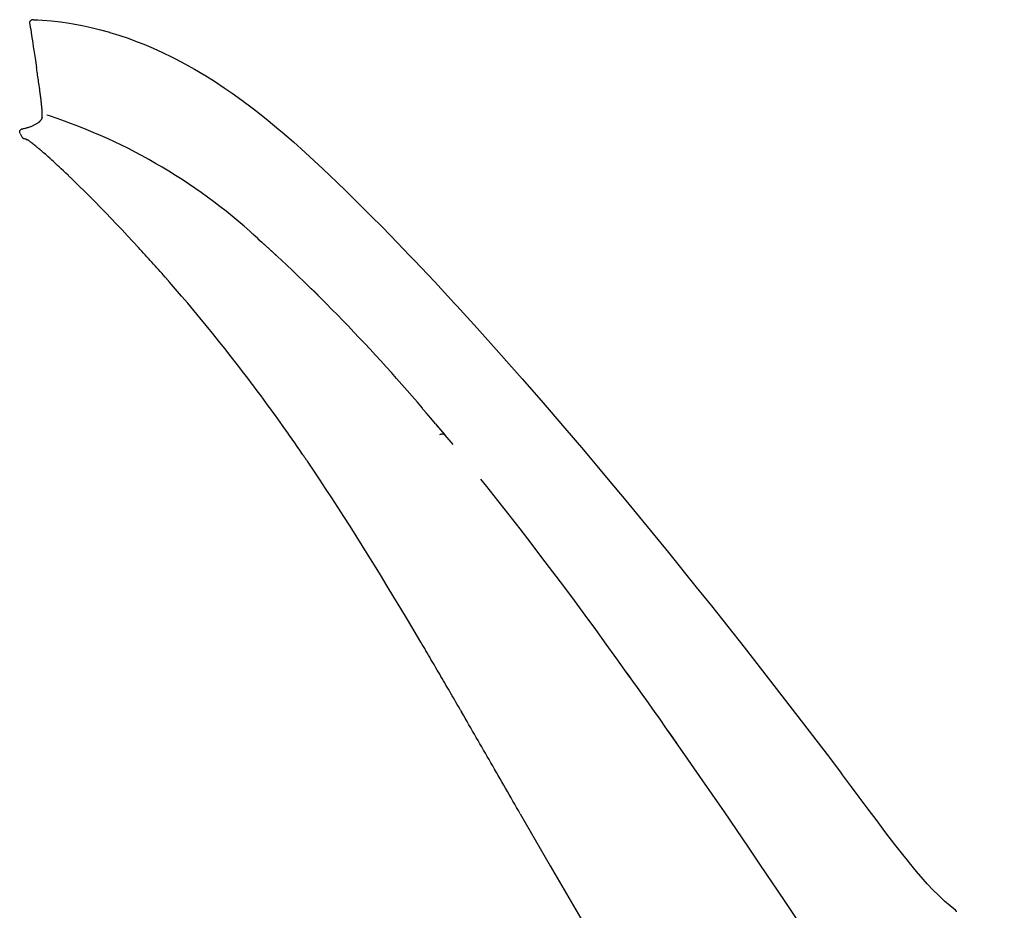
# Model space of a CAD drawing. Units: millimetres. Extents: x 0 to 17320, y 0 to 12230.
# Drawn here: x 3196 to 3779, y 9644 to 10171 of the extents above; entities that cross this region are included whole.
import ezdxf

# ---------------------------------------------------------------- set-up
doc = ezdxf.new("R2010")
doc.units = ezdxf.units.MM
doc.header["$LTSCALE"] = 12
doc.linetypes.add('DASHDOT', pattern=[18.5, 12, -3, 0.5, -3])
doc.layers.add('110', color=7, linetype='Continuous')

# ---------------------------------------------------------------- blocks, each defined once
blk = doc.blocks.new('FFH_VS20_ZM0_ZM4')
at = {"color": 7, "linetype": 'DASHDOT', "lineweight": 25, "ltscale": 0.001726}
blk.add_line((-558.361267, 1588.757324), (-558.350647, 1588.689087), dxfattribs=at)
at = {"color": 7, "linetype": 'DASHDOT', "lineweight": 25, "ltscale": 0.056568}
blk.add_line((-564.011169, 1523.311279), (-563.029236, 1521.272705), dxfattribs=at)
at = {"color": 7, "linetype": 'DASHDOT', "lineweight": 25, "ltscale": 0.003102}
blk.add_line((-560.47406, 1519.805542), (-560.355469, 1519.769043), dxfattribs=at)
at = {"color": 7, "linetype": 'DASHDOT', "lineweight": 25, "ltscale": 0.000215}
blk.add_line((-560.383728, 1519.7771), (-560.375427, 1519.77478), dxfattribs=at)
at = {"color": 7, "linetype": 'DASHDOT', "lineweight": 25, "ltscale": 0.000907}
blk.add_line((-560.356262, 1519.769409), (-560.321228, 1519.76001), dxfattribs=at)
at = {"color": 7, "linetype": 'DASHDOT', "lineweight": 25, "ltscale": 0.000261}
blk.add_line((-560.355042, 1519.769165), (-560.344971, 1519.766357), dxfattribs=at)
at = {"color": 7, "linetype": 'DASHDOT', "lineweight": 25, "ltscale": 0.000805}
blk.add_line((-560.319519, 1519.759644), (-560.28833, 1519.751709), dxfattribs=at)
at = {"color": 7, "linetype": 'DASHDOT', "lineweight": 25, "ltscale": 0.072758}
blk.add_line((-423.177582, 1460.797974), (-420.990265, 1458.878174), dxfattribs=at)
at = {"color": 7, "linetype": 'DASHDOT', "lineweight": 25, "ltscale": 0.072943}
blk.add_line((-420.990265, 1458.878174), (-418.806427, 1456.943237), dxfattribs=at)
at = {"color": 7, "linetype": 'DASHDOT', "lineweight": 25, "ltscale": 0.073127}
blk.add_line((-418.806427, 1456.943237), (-416.625977, 1454.993408), dxfattribs=at)
at = {"color": 7, "linetype": 'DASHDOT', "lineweight": 25, "ltscale": 0.073323}
blk.add_line((-416.625977, 1454.993408), (-414.448517, 1453.028564), dxfattribs=at)
at = {"color": 7, "linetype": 'DASHDOT', "lineweight": 25, "ltscale": 0.073514}
blk.add_line((-414.448517, 1453.028564), (-412.273773, 1451.049316), dxfattribs=at)
at = {"color": 7, "linetype": 'DASHDOT', "lineweight": 25, "ltscale": 0.070277}
blk.add_line((-389.625092, 1429.492676), (-391.627808, 1431.465332), dxfattribs=at)
at = {"color": 7, "linetype": 'DASHDOT', "lineweight": 25, "ltscale": 0.07036}
blk.add_line((-389.625092, 1429.492676), (-387.626434, 1427.51123), dxfattribs=at)
at = {"color": 7, "linetype": 'DASHDOT', "lineweight": 25, "ltscale": 0.108859}
blk.add_line((-326.533478, 1361.317139), (-323.704041, 1358.007324), dxfattribs=at)
at = {"color": 7, "linetype": 'DASHDOT', "lineweight": 25, "ltscale": 0.108277}
blk.add_line((-320.899353, 1354.707031), (-323.704041, 1358.007324), dxfattribs=at)
at = {"color": 7, "linetype": 'DASHDOT', "lineweight": 25, "ltscale": 0.108413}
blk.add_line((-318.100494, 1351.394653), (-320.899353, 1354.707031), dxfattribs=at)
at = {"color": 7, "linetype": 'DASHDOT', "lineweight": 25, "ltscale": 0.108544}
blk.add_line((-318.100494, 1351.394653), (-315.307556, 1348.070435), dxfattribs=at)
at = {"color": 7, "linetype": 'DASHDOT', "lineweight": 25, "ltscale": 0.195926}
blk.add_line((-317.702606, 1350.910156), (-312.664795, 1344.90686), dxfattribs=at)
at = {"color": 7, "linetype": 'DASHDOT', "lineweight": 25, "ltscale": 0.103055}
blk.add_line((-315.307556, 1348.070435), (-312.66449, 1344.907104), dxfattribs=at)
at = {"color": 7, "linetype": 'DASHDOT', "lineweight": 25, "ltscale": 0.01075}
blk.add_line((-315.413818, 1345.000732), (-315.821045, 1344.862671), dxfattribs=at)
at = {"color": 7, "linetype": 'DASHDOT', "lineweight": 25, "ltscale": 0.007292}
blk.add_line((-315.135376, 1345.087646), (-315.413818, 1345.000732), dxfattribs=at)
at = {"color": 7, "linetype": 'DASHDOT', "lineweight": 25, "ltscale": 0.006997}
blk.add_line((-314.866211, 1345.164307), (-315.135376, 1345.087646), dxfattribs=at)
at = {"color": 7, "linetype": 'DASHDOT', "lineweight": 25, "ltscale": 0.006658}
blk.add_line((-314.607941, 1345.229248), (-314.866211, 1345.164307), dxfattribs=at)
at = {"color": 7, "linetype": 'DASHDOT', "lineweight": 25, "ltscale": 0.00629}
blk.add_line((-314.361786, 1345.28125), (-314.607941, 1345.229248), dxfattribs=at)
at = {"color": 7, "linetype": 'DASHDOT', "lineweight": 25, "ltscale": 0.007763}
blk.add_line((-314.054871, 1345.328369), (-314.361786, 1345.28125), dxfattribs=at)
at = {"color": 7, "linetype": 'DASHDOT', "lineweight": 25, "ltscale": 0.00703}
blk.add_line((-313.774384, 1345.348389), (-314.054871, 1345.328369), dxfattribs=at)
at = {"color": 7, "linetype": 'DASHDOT', "lineweight": 25, "ltscale": 0.006312}
blk.add_line((-313.522034, 1345.340088), (-313.774384, 1345.348389), dxfattribs=at)
at = {"color": 7, "linetype": 'DASHDOT', "lineweight": 25, "ltscale": 0.005829}
blk.add_line((-313.292114, 1345.30127), (-313.522034, 1345.340088), dxfattribs=at)
at = {"color": 7, "linetype": 'DASHDOT', "lineweight": 25, "ltscale": 0.005287}
blk.add_line((-313.092102, 1345.232544), (-313.292114, 1345.30127), dxfattribs=at)
at = {"color": 7, "linetype": 'DASHDOT', "lineweight": 25, "ltscale": 0.003311}
blk.add_line((-312.974609, 1345.171387), (-313.092102, 1345.232544), dxfattribs=at)
at = {"color": 7, "linetype": 'DASHDOT', "lineweight": 25, "ltscale": 0.003213}
blk.add_line((-312.868347, 1345.099121), (-312.974609, 1345.171387), dxfattribs=at)
at = {"color": 7, "linetype": 'DASHDOT', "lineweight": 25, "ltscale": 0.00421}
blk.add_line((-312.741791, 1344.988037), (-312.868347, 1345.099121), dxfattribs=at)
at = {"color": 7, "linetype": 'DASHDOT', "lineweight": 25, "ltscale": 0.002797}
blk.add_line((-312.664795, 1344.90686), (-312.741791, 1344.988037), dxfattribs=at)
at = {"color": 7, "linetype": 'DASHDOT', "lineweight": 25, "ltscale": 0.005612}
blk.add_line((-312.520569, 1344.734863), (-312.664795, 1344.90686), dxfattribs=at)
at = {"color": 7, "linetype": 'DASHDOT', "lineweight": 25, "ltscale": 0.181838}
blk.add_line((-312.520569, 1344.734863), (-307.87677, 1339.136719), dxfattribs=at)
at = {"color": 7, "linetype": 'DASHDOT', "lineweight": 25, "ltscale": 0.019847}
blk.add_line((-303.030609, 1181.581543), (-302.631927, 1180.89502), dxfattribs=at)
at = {"color": 7, "linetype": 'DASHDOT', "lineweight": 25}
for points in [[(-558.350647, 1588.689087), (-558.16687, 1587.50647), (-557.9599, 1586.172241), (-557.728882, 1584.676636), (-557.472412, 1583.01001), (-557.190186, 1581.170654), (-556.879272, 1579.139038), (-556.541565, 1576.929077), (-556.171448, 1574.503662), (-555.866089, 1572.50061), (-555.518433, 1570.218506), (-555.144714, 1567.765503), (-554.741272, 1565.119019), (-554.304138, 1562.257568)], [(-556.096008, 1590.560425), (-553.406616, 1590.437378), (-550.720032, 1590.27417), (-545.369507, 1589.828735), (-540.01886, 1589.223022), (-534.673401, 1588.457153), (-532.561401, 1588.109985), (-527.205688, 1587.116211), (-521.854065, 1585.960815), (-516.485291, 1584.638794), (-511.104858, 1583.150024), (-510.82016, 1583.06665), (-505.466919, 1581.413208), (-500.05011, 1579.574463), (-494.604004, 1577.557983), (-490.697235, 1576.008057), (-487.908691, 1574.848877), (-485.135925, 1573.652588), (-479.606964, 1571.137695), (-474.040375, 1568.431519), (-472.037994, 1567.415405), (-466.416321, 1564.442261), (-460.754578, 1561.268921), (-455.04657, 1557.888184), (-454.695221, 1557.674194), (-448.972443, 1554.091431), (-443.157013, 1550.264893), (-438.515228, 1547.077026), (-432.650085, 1542.880737), (-426.633209, 1538.383301), (-423.3237, 1535.827515), (-417.12851, 1530.890503), (-410.775391, 1525.627319), (-408.910339, 1524.045044), (-402.233063, 1518.249512), (-395.201447, 1511.941895), (-395.013275, 1511.770508), (-387.591919, 1504.911987), (-381.30249, 1498.973267)], [(-552.586182, 1550.703003), (-552.738098, 1551.768921), (-552.88916, 1552.81665), (-553.038879, 1553.844727), (-553.187195, 1554.85437), (-553.33374, 1555.844238), (-553.478638, 1556.815674), (-553.621704, 1557.768677), (-553.762878, 1558.703491), (-553.901794, 1559.619385), (-554.038452, 1560.517212), (-554.172485, 1561.39624), (-554.304138, 1562.257568)], [(-551.524475, 1542.558838), (-551.607849, 1543.266113), (-551.692566, 1543.968262), (-551.778748, 1544.666504), (-551.866089, 1545.359253), (-551.954529, 1546.047607), (-552.04364, 1546.730103), (-552.133423, 1547.407471), (-552.223633, 1548.078857), (-552.314148, 1548.744263), (-552.404785, 1549.403564), (-552.495605, 1550.057129), (-552.586182, 1550.703003)], [(-550.880615, 1535.004028), (-550.902527, 1535.62561), (-550.935852, 1536.260254), (-550.976746, 1536.897949), (-551.023193, 1537.534912), (-551.074036, 1538.167847), (-551.129028, 1538.798584), (-551.18811, 1539.429077), (-551.250671, 1540.059448), (-551.316101, 1540.6875), (-551.383667, 1541.314087), (-551.453003, 1541.937378), (-551.524292, 1542.557007)], [(-550.990723, 1532.94812), (-551.024719, 1532.78479), (-551.064087, 1532.62207), (-551.096924, 1532.501709), (-551.132813, 1532.381348), (-551.171936, 1532.26123), (-551.214355, 1532.141113), (-551.299744, 1531.924194), (-551.395386, 1531.711426), (-551.487122, 1531.530029), (-551.586548, 1531.353271), (-551.686829, 1531.191895), (-551.794006, 1531.034668), (-551.873657, 1530.92627), (-551.956665, 1530.820068), (-552.0448, 1530.713989), (-552.13678, 1530.609497)], [(-550.990723, 1532.94812), (-550.980774, 1533.001465), (-550.956421, 1533.146973), (-550.935547, 1533.294556), (-550.918091, 1533.444336), (-550.903809, 1533.596436), (-550.891846, 1533.762939), (-550.883057, 1533.932861), (-550.877197, 1534.105103), (-550.874023, 1534.280884), (-550.873108, 1534.418335), (-550.873474, 1534.557617), (-550.874451, 1534.668335), (-550.876038, 1534.779053), (-550.878113, 1534.891479), (-550.880615, 1535.003906)], [(-562.01355, 1526.147217), (-561.542725, 1526.251343), (-561.083374, 1526.358276), (-560.635498, 1526.467896), (-560.199951, 1526.579834), (-559.741272, 1526.703857), (-559.221924, 1526.852173), (-558.724426, 1527.002808), (-558.249268, 1527.155396), (-557.796814, 1527.309326), (-557.407227, 1527.449219), (-557.036377, 1527.589355), (-556.684204, 1527.729614), (-556.35083, 1527.869385), (-556.206909, 1527.932007)], [(-552.341492, 1530.390503), (-552.47876, 1530.252441), (-552.621765, 1530.11731), (-552.781128, 1529.97644), (-552.963074, 1529.825806), (-553.057068, 1529.751465), (-553.311646, 1529.560425), (-553.603271, 1529.356079), (-553.92926, 1529.14209), (-554.287537, 1528.921387), (-554.669922, 1528.699707), (-555.023132, 1528.506592), (-555.395447, 1528.314209), (-555.788757, 1528.122681), (-556.206909, 1527.932007)], [(-564.011169, 1523.311279), (-564.125305, 1523.589111), (-564.199158, 1523.865845), (-564.231812, 1524.138672), (-564.222473, 1524.404663), (-564.171143, 1524.660645), (-564.078186, 1524.904175), (-564.036255, 1524.985596), (-563.944092, 1525.133423), (-563.768555, 1525.347046), (-563.549194, 1525.544434), (-563.405701, 1525.647339), (-563.278015, 1525.726074), (-563.102966, 1525.817993), (-562.928467, 1525.894531), (-562.873108, 1525.916138), (-562.641479, 1525.994751), (-562.416199, 1526.056641), (-562.3349, 1526.076416), (-562.169556, 1526.11377), (-562.01355, 1526.147217)], [(-562.860901, 1521.162598), (-562.976379, 1521.226807), (-563.010681, 1521.250244), (-563.029297, 1521.272705)], [(-562.860901, 1521.162598), (-562.976318, 1521.226807), (-563.01062, 1521.250122), (-563.029236, 1521.272705)], [(-560.186768, 1519.723022), (-560.934814, 1519.900635), (-561.429993, 1519.998047), (-561.688171, 1520.076172), (-561.947266, 1520.208496), (-562.079285, 1520.306885), (-562.208557, 1520.428345), (-562.585754, 1520.889038), (-562.630981, 1520.94458), (-562.706604, 1521.031006)], [(-560.406433, 1519.782227), (-561.020264, 1519.91687), (-561.432434, 1519.998657), (-561.857056, 1520.154297), (-562.073792, 1520.302368), (-562.290649, 1520.518555), (-562.510498, 1520.793213)], [(-560.458618, 1519.801025), (-560.457642, 1519.800781), (-560.456848, 1519.800659), (-560.453735, 1519.799927), (-560.448425, 1519.798584), (-560.439453, 1519.796265), (-560.386536, 1519.781738), (-560.318604, 1519.763062), (-560.252197, 1519.745117), (-560.203735, 1519.732666), (-560.19635, 1519.731079), (-560.192322, 1519.730225), (-560.190125, 1519.729858), (-560.189148, 1519.729614), (-560.188904, 1519.729614)], [(-557.147156, 1517.642334), (-557.590698, 1517.997314), (-558.019043, 1518.336792), (-558.325134, 1518.576538), (-558.617615, 1518.802734), (-558.891724, 1519.011475), (-559.143921, 1519.199585), (-559.52002, 1519.469727), (-559.7229, 1519.606567), (-559.822571, 1519.669067), (-559.842529, 1519.680542)], [(-557.147156, 1517.642334), (-557.629456, 1518.028198), (-558.072876, 1518.37915), (-558.402588, 1518.636719), (-558.715027, 1518.877319), (-559.001038, 1519.093506), (-559.353088, 1519.351196), (-559.656372, 1519.562744)], [(-551.376221, 1512.932251), (-551.867249, 1513.350708), (-552.355164, 1513.760498), (-552.840393, 1514.16333), (-553.32373, 1514.560913), (-553.66394, 1514.838867), (-554.003418, 1515.114868), (-554.342773, 1515.389648), (-554.681763, 1515.66333), (-555.248901, 1516.119385), (-555.726563, 1516.502686), (-556.202698, 1516.884277), (-556.676758, 1517.264404), (-557.147156, 1517.642334)], [(-551.376282, 1512.932373), (-551.867249, 1513.350708), (-552.355164, 1513.760498), (-552.840393, 1514.16333), (-553.32373, 1514.560913), (-553.66394, 1514.838867), (-554.003418, 1515.114868), (-554.342773, 1515.389648), (-554.681763, 1515.66333), (-555.248901, 1516.119385), (-555.726563, 1516.502686), (-556.202698, 1516.884277), (-556.676758, 1517.264404), (-557.147156, 1517.642334)], [(-535.567505, 1498.490723), (-536.924194, 1499.790405), (-538.273804, 1501.073608), (-539.616333, 1502.339966), (-540.951782, 1503.589111), (-541.778931, 1504.3573), (-542.603333, 1505.11853), (-543.425049, 1505.873047), (-544.244019, 1506.620483), (-545.235535, 1507.519409), (-546.222961, 1508.407837), (-547.522949, 1509.567261), (-548.815369, 1510.707886), (-550.099976, 1511.829834), (-551.376221, 1512.932373)], [(-535.567505, 1498.490723), (-536.924194, 1499.790405), (-538.273804, 1501.073608), (-539.616333, 1502.339966), (-540.951782, 1503.589111), (-541.778931, 1504.3573), (-542.603333, 1505.11853), (-543.425049, 1505.873047), (-544.244019, 1506.620483), (-545.235535, 1507.519409), (-546.222961, 1508.407837), (-547.522949, 1509.567261), (-548.815369, 1510.707886), (-550.099915, 1511.829712), (-551.376221, 1512.932251)], [(-381.30249, 1498.973267), (-371.266296, 1489.315552), (-360.892303, 1479.115601), (-355.746002, 1473.976563), (-350.141388, 1468.322021), (-344.566101, 1462.63855), (-333.432343, 1451.120117), (-330.519653, 1448.070923), (-318.780945, 1435.637939), (-306.760651, 1422.677612), (-305.48999, 1421.294678), (-293.361511, 1407.975586), (-280.546692, 1393.679443), (-266.821564, 1378.130615), (-255.602493, 1365.249512), (-241.458359, 1348.804321), (-230.592377, 1336.022095), (-215.912384, 1318.55896), (-205.47229, 1306.008423), (-190.991257, 1288.42627), (-180.217087, 1275.216431), (-163.745651, 1254.814575), (-154.817871, 1243.65332), (-145.124466, 1231.453613), (-135.471756, 1219.22168), (-129.278793, 1211.330322), (-113.020645, 1190.452759), (-103.613022, 1178.267334), (-86.339432, 1155.697388), (-77.838257, 1144.49939)], [(-493.916962, 1455.714478), (-497.173798, 1459.231689), (-500.419617, 1462.707642), (-503.654053, 1466.142944), (-506.876678, 1469.538086), (-510.086517, 1472.8927), (-513.28241, 1476.206055), (-516.462952, 1479.476929), (-519.626465, 1482.703369), (-522.770325, 1485.881958), (-525.891968, 1489.009155), (-528.98822, 1492.079956), (-532.055359, 1495.088745)], [(-431.503021, 1381.398438), (-435.27832, 1386.310547), (-439.033203, 1391.141479), (-442.768372, 1395.891724), (-446.484436, 1400.5625), (-450.181213, 1405.154785), (-453.859314, 1409.670776), (-457.519226, 1414.112671), (-461.161102, 1418.482544), (-464.784546, 1422.781738), (-468.390503, 1427.013306), (-471.979279, 1431.179199), (-475.551483, 1435.281738)], [(-350.669678, 1261.973267), (-354.27063, 1267.831055), (-357.875397, 1273.653198), (-361.483307, 1279.436646), (-365.093628, 1285.178467), (-368.705566, 1290.87561), (-372.318176, 1296.525024), (-375.930328, 1302.123657), (-379.541107, 1307.668701), (-383.1492, 1313.157349), (-386.75351, 1318.587036), (-390.352692, 1323.9552), (-393.945618, 1329.259766)], [(-326.747223, 1222.154785), (-330.718842, 1228.859253), (-334.697052, 1235.541504), (-338.681244, 1242.197388), (-342.671539, 1248.823608), (-346.667786, 1255.41687), (-350.669678, 1261.973267)], [(-285.279388, 1150.833984), (-286.362488, 1152.713623), (-287.44577, 1154.59314), (-288.529236, 1156.472656), (-289.612885, 1158.351929), (-290.696716, 1160.231201), (-291.780762, 1162.110229), (-292.865021, 1163.989258), (-293.949432, 1165.868164), (-295.034058, 1167.746826), (-296.118866, 1169.625488), (-297.203888, 1171.504028), (-298.289063, 1173.382446), (-299.374451, 1175.260864), (-300.460052, 1177.139038), (-301.545807, 1179.01709), (-302.631775, 1180.895142)], [(-267.89975, 1120.657959), (-268.985657, 1122.544189), (-270.071594, 1124.430298), (-271.157562, 1126.316406), (-272.243591, 1128.202515), (-273.329651, 1130.088623), (-274.415771, 1131.974731), (-275.501892, 1133.86084), (-276.588104, 1135.746826), (-277.674316, 1137.632813), (-278.76059, 1139.518799), (-279.846924, 1141.404785), (-280.933289, 1143.290649), (-282.019684, 1145.176636), (-283.10611, 1147.0625), (-284.192596, 1148.948364), (-285.279114, 1150.834106)], [(-10.353693, 1063.536011), (-13.521203, 1066.117554), (-16.739542, 1068.941772), (-17.119326, 1069.28833), (-20.41181, 1072.407349), (-23.440151, 1075.453003), (-27.000061, 1079.237427), (-29.421579, 1081.929321), (-33.403934, 1086.542114), (-35.15023, 1088.630615), (-39.753223, 1094.298584), (-40.697651, 1095.486938), (-46.117928, 1102.437744), (-51.454609, 1109.43811), (-56.741318, 1116.455933), (-62.003979, 1123.472046), (-67.263046, 1130.47937), (-72.535736, 1137.483032), (-77.838257, 1144.49939)], [(-267.899445, 1120.658081), (-250.162872, 1089.896973), (-232.301193, 1059.114624), (-223.302673, 1043.726807), (-214.255096, 1028.367798), (-208.154907, 1018.09137)]]:
    blk.add_lwpolyline(points, dxfattribs=at)
for centre, radius, start, end in [((-557.283875, 1588.947388), 1.093307, 139.620965, 190.000498), ((-556.191284, 1588.063965), 2.498347, 87.813939, 140.420411), ((-652.288696, 1212.620361), 337.946198, 47.634252, 72.538651), ((-559.575317, 1537.354492), 10.041258, 316.088697, 317.79914), ((-563.268372, 1520.531494), 0.751528, 41.643902, 57.155925), ((-559.842651, 1521.648071), 1.947773, 251.086794, 255.749771), ((-558.689087, 1524.277466), 4.814342, 248.260735, 257.68725), ((-559.804688, 1521.773071), 2.078327, 251.298946, 256.720143), ((-559.763977, 1521.912354), 2.223259, 251.641084, 257.721749), ((-558.724365, 1524.151001), 4.683244, 248.877911, 258.434766), ((-993.215576, 1022.5271), 660.290222, 45.69959, 46.123885), ((-993.21637, 1022.526245), 660.291382, 45.699583, 46.123885), ((-1127.707642, 680.560425), 1051.419189, 40.299007, 48.445033), ((-1284.760864, 726.32843), 1075.842773, 41.43494, 42.684984), ((-1284.760742, 726.328491), 1075.842651, 41.43494, 42.68498), ((-1248.049194, 759.009766), 1026.692139, 41.200056, 41.423397), ((-1322.929077, 700.465454), 1121.744995, 35.407001, 37.375092), ((-1417.30835, 633.028625), 1237.742188, 34.444972, 35.420118), ((-2272.654785, -265.168152), 2536.62915, 35.384977, 39.232753), ((-1475.466797, 592.929382), 1308.384644, 34.248146, 34.452564), ((-4353.744141, -1157.002808), 4677.295898, 30.287302, 30.574676), ((-5764.415527, -1981.356079), 6311.172363, 30.077093, 30.290776), ((-4762.717773, -2053.079346), 5602.088379, 31.40703, 35.560724), ((-3732.168213, -1327.148926), 4341.620117, 34.988809, 35.657556), ((-11.900144, 1061.565918), 2.504644, 26.712614, 51.869379)]:
    blk.add_arc(centre, radius, start, end, dxfattribs=at)

msp = doc.modelspace()

# ---------------------------------------------------------------- block references
at = {"layer": '110'}
msp.add_blockref('FFH_VS20_ZM0_ZM4', (3760, 8580), dxfattribs=at)

doc.saveas('drawing.dxf')
